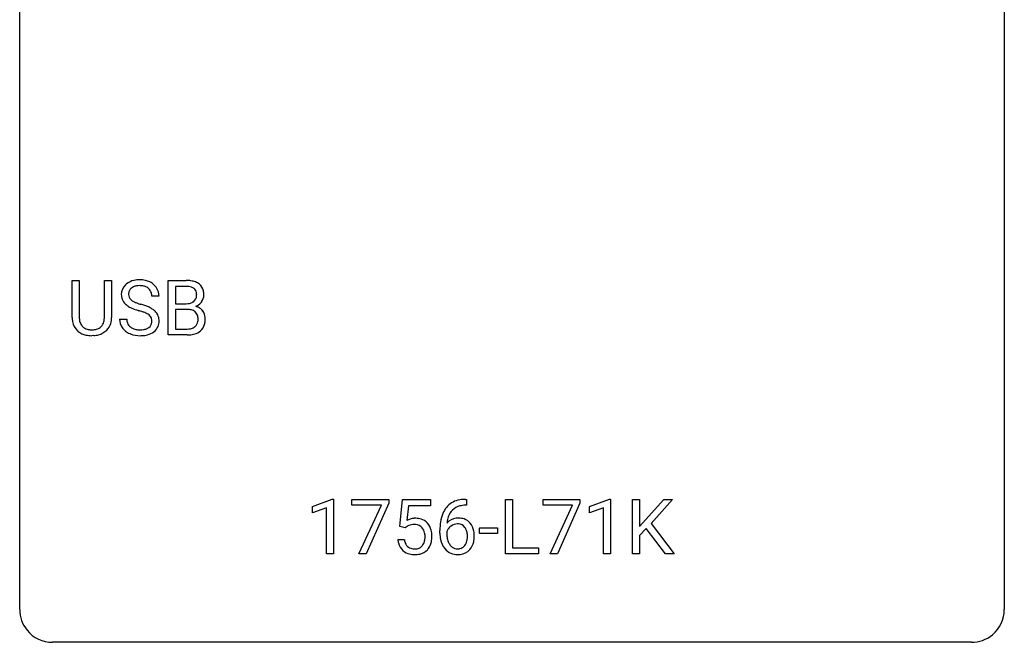
# Model space of a CAD drawing. Extents: x 2.8 to 26.6, y -2.8 to 29.
# Drawn here: x 2.8 to 26.6, y -2.8 to 12.3 of the extents above; entities that cross this region are included whole.
import ezdxf

# ---------------------------------------------------------------- set-up
doc = ezdxf.new("R2010")
doc.units = 0
doc.layers.add('DEFAULT_255_1_388', color=255, linetype='CONTINUOUS')
doc.layers.add('DEFAULT_255_2_778', color=255, linetype='CONTINUOUS')

msp = doc.modelspace()

# ---------------------------------------------------------------- linework, layer by layer
at = {"layer": 'DEFAULT_255_1_388'}
for p, q in [((4.048, 5.071), (4.048, 5.967)), ((4.048, 5.967), (4.22, 5.967)), ((4.22, 5.967), (4.22, 5.077)), ((4.826, 5.967), (5.001, 5.967)), ((4.826, 5.076), (4.826, 5.967)), ((5.001, 5.967), (5.001, 5.073)), ((6.372, 4.652), (6.372, 5.967)), ((6.372, 5.967), (6.802, 5.967)), ((6.546, 5.825), (6.546, 5.406)), ((6.802, 5.825), (6.546, 5.825)), ((6.147, 5.587), (5.973, 5.587)), ((6.546, 5.406), (6.808, 5.406)), ((6.835, 5.267), (6.546, 5.267)), ((6.546, 5.267), (6.546, 4.794)), ((6.835, 5.267), (6.835, 5.267)), ((5.194, 5.033), (5.369, 5.033)), ((6.546, 4.794), (6.832, 4.794)), ((4.569, 4.636), (4.523, 4.634)), ((6.829, 4.652), (6.372, 4.652)), ((9.859, 0.502), (10.338, 0.682)), ((9.859, 0.351), (9.859, 0.502)), ((10.338, 0.682), (10.364, 0.682)), ((10.364, 0.682), (10.364, -0.64)), ((10.814, 0.538), (10.814, 0.676)), ((10.814, 0.676), (11.703, 0.676)), ((11.526, 0.538), (10.814, 0.538)), ((10.983, -0.64), (11.526, 0.538)), ((11.703, 0.582), (11.158, -0.64)), ((11.703, 0.676), (11.703, 0.582)), ((11.97, 0.02), (12.037, 0.676)), ((12.037, 0.676), (12.711, 0.676)), ((12.178, 0.521), (12.139, 0.163)), ((12.711, 0.521), (12.178, 0.521)), ((12.711, 0.676), (12.711, 0.521)), ((13.588, 0.535), (13.557, 0.535)), ((13.558, 0.677), (13.588, 0.677)), ((13.588, 0.677), (13.588, 0.535)), ((14.525, -0.64), (14.525, 0.676)), ((14.525, 0.676), (14.699, 0.676)), ((14.699, 0.676), (14.699, -0.498)), ((15.438, 0.538), (15.438, 0.676)), ((15.438, 0.676), (16.327, 0.676)), ((16.15, 0.538), (15.438, 0.538)), ((15.607, -0.64), (16.15, 0.538)), ((16.327, 0.582), (15.782, -0.64)), ((16.327, 0.676), (16.327, 0.582)), ((16.561, 0.502), (17.04, 0.682)), ((16.561, 0.351), (16.561, 0.502)), ((17.04, 0.682), (17.066, 0.682)), ((17.066, 0.682), (17.066, -0.64)), ((17.599, -0.64), (17.599, 0.676)), ((17.599, 0.676), (17.772, 0.676)), ((17.772, 0.676), (17.772, 0.025)), ((17.772, 0.025), (18.357, 0.676)), ((18.567, 0.676), (18.049, 0.095)), ((18.357, 0.676), (18.567, 0.676)), ((10.196, 0.474), (9.859, 0.351)), ((10.196, -0.64), (10.196, 0.474)), ((16.898, 0.474), (16.561, 0.351)), ((16.898, -0.64), (16.898, 0.474)), ((12.103, -0.015), (11.97, 0.02)), ((12.148, 0.022), (12.103, -0.015)), ((18.049, 0.095), (18.607, -0.64)), ((12.942, -0.139), (12.942, -0.075)), ((13.11, -0.097), (13.11, -0.158)), ((13.895, -0.149), (13.895, -0.013)), ((13.895, -0.013), (14.336, -0.013)), ((14.336, -0.149), (13.895, -0.149)), ((14.336, -0.013), (14.336, -0.149)), ((17.933, -0.028), (17.772, -0.195)), ((17.772, -0.195), (17.772, -0.64)), ((18.399, -0.64), (17.933, -0.028)), ((11.923, -0.294), (12.081, -0.294)), ((10.364, -0.64), (10.196, -0.64)), ((11.158, -0.64), (10.983, -0.64)), ((15.323, -0.64), (14.525, -0.64)), ((14.699, -0.498), (15.323, -0.498)), ((15.323, -0.498), (15.323, -0.64)), ((15.782, -0.64), (15.607, -0.64)), ((17.066, -0.64), (16.898, -0.64)), ((17.772, -0.64), (17.599, -0.64)), ((18.607, -0.64), (18.399, -0.64))]:
    msp.add_line(p, q, dxfattribs=at)
for centre, radius, start, end in [((5.634, 5.544), 0.436, 101.9879, 128.8742), ((5.678, 5.351), 0.635, 89.5906, 102.3171), ((5.686, 5.387), 0.599, 77.2359, 90.3249), ((5.71, 5.495), 0.488, 63.838, 77.0809), ((6.807, 5.139), 0.829, 82.1256, 90.2933), ((6.85, 5.444), 0.52, 69.9044, 82.2858), ((5.55, 5.632), 0.314, 132.4834, 181.0242), ((5.617, 5.569), 0.406, 129.2526, 133.4249), ((5.595, 5.641), 0.184, 127.7287, 176.7106), ((5.622, 5.608), 0.226, 114.0403, 127.9849), ((5.653, 5.535), 0.305, 99.0696, 113.7659), ((5.68, 5.373), 0.47, 89.6695, 99.2313), ((5.683, 5.328), 0.515, 86.2643, 90.0533), ((5.695, 5.464), 0.378, 73.7889, 86.6654), ((5.732, 5.588), 0.249, 48.5927, 74.1243), ((5.751, 5.611), 0.219, 14.9782, 48.2005), ((5.741, 5.554), 0.422, 45.9863, 64.1609), ((5.77, 5.587), 0.377, 32.2748, 45.6545), ((5.778, 5.589), 0.37, 359.6507, 32.613), ((6.803, 5.377), 0.448, 89.8852, 90.0383), ((6.805, 5.289), 0.536, 82.6982, 90.173), ((6.832, 5.492), 0.331, 71.6866, 82.8453), ((6.874, 5.617), 0.199, 52.8283, 71.985), ((6.905, 5.66), 0.146, 31.8851, 52.1416), ((6.915, 5.618), 0.335, 51.184, 70.0181), ((6.873, 5.642), 0.183, 10.9186, 31.3225), ((6.943, 5.66), 0.284, 12.1018, 50.4213), ((6.788, 5.621), 0.445, 359.5252, 12.8212), ((5.551, 5.624), 0.315, 179.5063, 199.8695), ((5.543, 5.626), 0.308, 200.6782, 228.1765), ((5.671, 5.63), 0.26, 175.1781, 180.0581), ((5.577, 5.628), 0.166, 179.6141, 228.1247), ((5.626, 5.674), 0.233, 226.5785, 230.8792), ((5.679, 5.745), 0.321, 231.4636, 241.9262), ((5.672, 5.59), 0.301, 359.4697, 14.9832), ((6.872, 5.607), 0.186, 309.5229, 356.951), ((6.766, 5.62), 0.293, 359.5559, 11.2093), ((6.797, 5.618), 0.261, 355.4699, 0.0499), ((6.965, 5.613), 0.267, 323.4907, 0.8818), ((5.598, 5.679), 0.385, 227.4063, 229.9877), ((5.686, 5.792), 0.528, 230.4982, 241.8088), ((5.858, 6.107), 0.887, 241.6337, 249.0065), ((5.814, 5.993), 0.603, 241.7177, 248.3259), ((6.047, 6.593), 1.409, 248.9197, 254.1442), ((5.97, 6.379), 1.02, 248.2007, 252.4528), ((6.105, 6.797), 1.459, 252.3389, 254.347), ((5.257, 3.762), 1.692, 71.0197, 74.4085), ((5.447, 4.313), 1.109, 66.1845, 71.0865), ((5.622, 4.707), 0.678, 59.3537, 66.2693), ((5.722, 4.876), 0.481, 49.1022, 59.3294), ((5.815, 4.981), 0.342, 32.7924, 49.2504), ((6.81, 5.776), 0.37, 269.6065, 281.4534), ((6.84, 4.861), 0.407, 76.5652, 90.7103), ((6.835, 5.658), 0.249, 281.2044, 302.5144), ((6.898, 5.07), 0.19, 17.6685, 78.994), ((6.851, 5.63), 0.217, 303.0211, 309.8379), ((6.878, 5.717), 0.406, 293.1995, 299.1396), ((6.953, 5.032), 0.323, 54.001, 74.9169), ((6.918, 5.649), 0.327, 298.6824, 323.2758), ((6.966, 5.054), 0.297, 36.3579, 53.5293), ((4.611, 5.074), 0.563, 180.2666, 190.1525), ((4.636, 5.073), 0.416, 179.5665, 191.9954), ((4.439, 5.069), 0.387, 345.2526, 358.6304), ((4.325, 5.076), 0.502, 358.1724, 0.0117), ((4.511, 5.071), 0.49, 343.0898, 0.2614), ((5.541, 5.029), 0.347, 179.2419, 215.2648), ((5.628, 5.03), 0.259, 179.3356, 199.1046), ((5.163, 3.504), 1.805, 71.7184, 73.9261), ((5.365, 4.11), 1.166, 68.006, 71.8055), ((5.558, 4.586), 0.653, 62.2517, 68.1219), ((5.714, 4.879), 0.321, 52.7382, 62.4979), ((5.806, 5.001), 0.168, 16.4721, 52.6262), ((5.755, 4.987), 0.221, 359.4175, 16.1976), ((5.85, 5.006), 0.299, 31.1212, 32.3977), ((5.841, 5.003), 0.308, 8.1117, 30.7958), ((5.75, 4.987), 0.401, 359.8391, 8.4707), ((6.781, 5.035), 0.312, 359.0457, 17.2295), ((6.793, 5.028), 0.3, 350.7343, 0.2222), ((6.952, 5.044), 0.315, 4.8189, 36.309), ((6.828, 5.027), 0.44, 344.7479, 0.5372), ((6.864, 5.032), 0.403, 359.9373, 5.5201), ((4.44, 5.037), 0.388, 189.2524, 227.5915), ((4.498, 5.043), 0.275, 191.6975, 215.1404), ((4.472, 5.027), 0.244, 215.6958, 224.8509), ((4.478, 5.036), 0.255, 225.2847, 255.011), ((4.514, 5.161), 0.385, 254.5946, 267.9129), ((4.523, 5.283), 0.507, 267.4688, 270.0234), ((4.526, 5.217), 0.441, 269.5851, 281.1845), ((4.557, 5.064), 0.286, 280.9345, 300.974), ((4.579, 5.071), 0.429, 284.6605, 315.2183), ((4.581, 5.02), 0.236, 301.4983, 315.1469), ((4.565, 5.034), 0.256, 315.5953, 345.6679), ((4.604, 5.045), 0.393, 315.3344, 342.7643), ((5.572, 5.051), 0.385, 215.3403, 233.0843), ((5.59, 5.02), 0.221, 199.883, 232.7061), ((5.643, 5.087), 0.306, 232.3736, 255.5137), ((5.682, 5.227), 0.451, 255.2448, 267.5318), ((5.692, 5.366), 0.59, 267.1565, 270.0295), ((5.695, 5.316), 0.54, 269.7, 278.1662), ((5.724, 5.121), 0.344, 278.0229, 290.6255), ((5.763, 5.017), 0.232, 290.6616, 307.0374), ((5.797, 4.976), 0.179, 306.3942, 355.3032), ((5.739, 4.984), 0.237, 354.3662, 0.0709), ((5.84, 4.98), 0.311, 307.5917, 336.4314), ((5.82, 4.982), 0.33, 337.4732, 0.7538), ((6.835, 5.172), 0.378, 269.6057, 281.3741), ((6.861, 5.049), 0.253, 281.1053, 302.5134), ((6.877, 5.019), 0.219, 303.0365, 311.8818), ((6.885, 5.01), 0.206, 311.9917, 351.7144), ((6.939, 4.997), 0.324, 311.1786, 344.6888), ((4.456, 5.055), 0.412, 227.745, 230.1538), ((4.47, 5.078), 0.439, 230.6087, 257.9965), ((4.518, 5.283), 0.649, 257.6315, 270.4238), ((4.528, 5.245), 0.61, 273.85, 285.1796), ((5.634, 5.135), 0.49, 233.1672, 246.4952), ((5.681, 5.234), 0.599, 246.138, 248.0541), ((5.688, 5.255), 0.622, 248.2707, 270.4055), ((5.692, 5.485), 0.851, 269.9709, 272.8181), ((5.707, 5.282), 0.648, 272.4385, 284.6465), ((5.762, 5.077), 0.436, 284.3734, 307.1426), ((5.789, 5.036), 0.387, 307.6561, 308.4562), ((6.83, 5.435), 0.783, 269.9235, 274.4459), ((6.85, 5.223), 0.571, 274.1044, 286.407), ((6.907, 5.038), 0.377, 286.0418, 310.8441), ((13.563, 0.109), 0.596, 141.4299, 157.8541), ((13.491, 0.16), 0.508, 102.8716, 140.8565), ((13.519, 0.135), 0.394, 104.2856, 133.863), ((13.563, -0.115), 0.791, 90.3778, 103.5868), ((13.563, -0.027), 0.562, 90.6001, 104.5147), ((13.812, 0.009), 0.864, 157.9802, 171.6247), ((13.724, 0.057), 0.613, 161.2851, 174.2074), ((13.538, 0.123), 0.416, 134.5304, 161.621), ((12.347, -0.195), 0.414, 93.7182, 120.2539), ((12.268, -0.136), 0.199, 114.1952, 127.3642), ((12.294, -0.197), 0.265, 98.9836, 113.8906), ((12.317, -0.335), 0.405, 89.6805, 99.1614), ((12.32, -0.26), 0.33, 84.6966, 90.0672), ((12.358, -0.286), 0.506, 89.966, 94.2495), ((12.334, -0.169), 0.237, 41.7851, 85.9892), ((12.363, -0.22), 0.439, 73.8045, 90.5586), ((12.389, -0.123), 0.339, 41.3071, 73.543), ((12.342, -0.164), 0.401, 13.5076, 41.2175), ((14.306, -0.068), 1.364, 171.4524, 180.3159), ((13.37, -0.12), 0.341, 95.8332, 138.9954), ((13.883, 0.035), 0.773, 173.7818, 174.9252), ((13.373, -0.2), 0.284, 124.9742, 144.896), ((13.368, -0.183), 0.267, 89.8751, 126.2072), ((13.395, -0.264), 0.487, 89.8756, 97.0541), ((13.369, -0.18), 0.264, 85.015, 90.0508), ((13.376, -0.124), 0.208, 36.825, 85.7417), ((13.401, -0.17), 0.393, 71.6407, 90.6241), ((13.418, -0.108), 0.329, 39.6368, 71.0191), ((13.329, -0.167), 0.271, 32.3029, 38.0821), ((13.346, -0.169), 0.423, 10.6588, 39.9045), ((12.308, -0.191), 0.271, 12.649, 41.6081), ((12.189, -0.219), 0.393, 359.5579, 12.9534), ((12.039, -0.223), 0.544, 356.3547, 0.0507), ((12.157, -0.212), 0.592, 1.133, 13.8831), ((12.142, -0.225), 0.607, 347.8573, 0.4294), ((11.998, -0.22), 0.752, 359.9925, 1.5431), ((13.678, -0.144), 0.736, 179.6345, 191.7837), ((13.353, -0.184), 0.258, 145.2975, 160.2661), ((13.699, -0.162), 0.589, 179.6512, 190.2856), ((13.294, -0.186), 0.311, 11.0483, 31.8146), ((13.18, -0.225), 0.428, 346.2585, 358.774), ((13.15, -0.216), 0.457, 359.6211, 11.284), ((13.065, -0.219), 0.543, 358.3758, 0.0082), ((13.167, -0.215), 0.606, 347.2486, 0.4371), ((13.172, -0.207), 0.601, 359.6828, 11.1327), ((12.426, -0.25), 0.505, 184.9244, 194.4976), ((12.287, -0.291), 0.36, 193.7536, 228.5273), ((12.448, -0.246), 0.37, 187.3597, 198.6734), ((12.33, -0.287), 0.245, 198.4454, 217.7945), ((12.297, -0.311), 0.204, 218.2887, 228.5613), ((12.308, -0.296), 0.223, 228.9652, 258.1237), ((12.352, -0.308), 0.212, 286.725, 320.6005), ((12.309, -0.273), 0.267, 320.6712, 344.544), ((12.179, -0.234), 0.403, 344.2414, 356.7358), ((12.339, -0.27), 0.405, 323.6727, 348.1675), ((13.46, -0.193), 0.513, 191.4115, 218.6078), ((13.508, -0.198), 0.395, 190.0945, 207.51), ((13.445, -0.228), 0.325, 207.9585, 216.3254), ((13.406, -0.259), 0.275, 215.7661, 232.5457), ((13.379, -0.313), 0.206, 289.1832, 322.9685), ((13.31, -0.258), 0.293, 322.6007, 346.5183), ((13.355, -0.26), 0.413, 318.1409, 347.6118), ((12.295, -0.278), 0.376, 228.9024, 256.3313), ((12.329, -0.143), 0.515, 256.2426, 270.4486), ((12.331, -0.197), 0.325, 257.7261, 270.4014), ((12.336, -0.247), 0.274, 269.4204, 286.421), ((12.337, -0.119), 0.539, 269.5771, 282.4215), ((12.379, -0.294), 0.359, 281.8396, 316.5458), ((12.372, -0.29), 0.367, 316.8172, 323.1487), ((13.361, -0.276), 0.384, 218.1666, 245.878), ((13.361, -0.26), 0.398, 246.9139, 270.7437), ((13.363, -0.314), 0.205, 232.8006, 270.6605), ((13.369, -0.273), 0.246, 269.3551, 288.4746), ((13.367, -0.144), 0.514, 269.8873, 276.7916), ((13.392, -0.29), 0.366, 275.6342, 317.8247)]:
    msp.add_arc(centre, radius, start, end, dxfattribs=at)
at = {"layer": 'DEFAULT_255_2_778'}
for p, q in [((2.779, -1.984), (2.779, 28.178)), ((26.591, 28.178), (26.591, -1.984)), ((25.797, -2.778), (3.572, -2.778))]:
    msp.add_line(p, q, dxfattribs=at)
for centre, start, end in [((3.57, -1.986), 179.8524, 219.1642), ((25.8, -1.986), 309.4762, 0.1483), ((3.57, -1.987), 219.1282, 270.1454), ((25.799, -1.987), 269.8517, 309.5112)]:
    msp.add_arc(centre, 0.791, start, end, dxfattribs=at)

doc.saveas('drawing.dxf')
